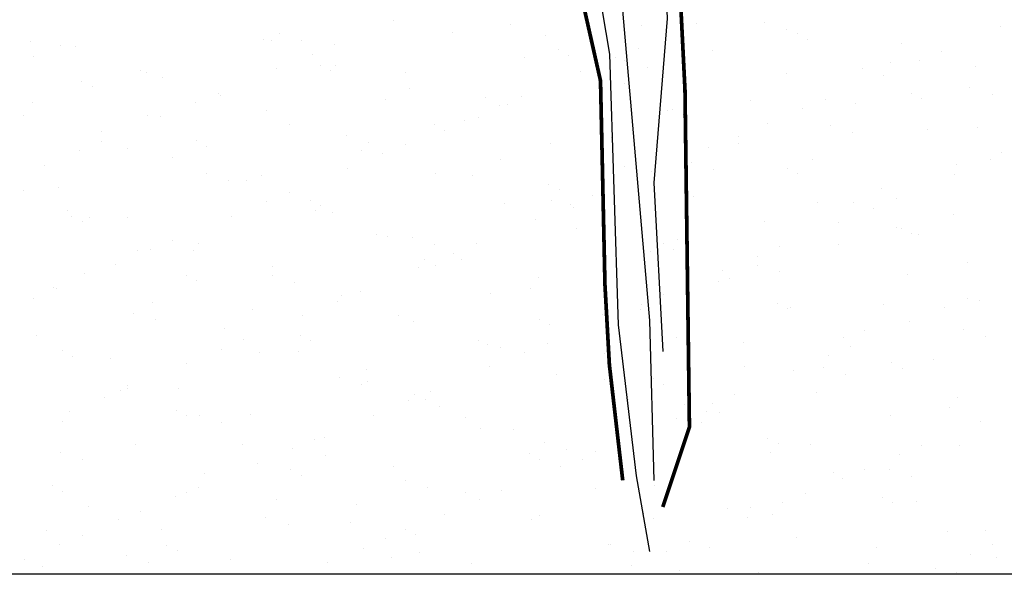
# Model space of a CAD drawing. Extents: x 23.5 to 40.5, y -33.7 to -22.7.
# Drawn here: x 31.8 to 32.3, y -30.1 to -29.8 of the extents above; entities that cross this region are included whole.
import ezdxf

# ---------------------------------------------------------------- set-up
doc = ezdxf.new("R2010")
doc.units = 0
doc.header["$LTSCALE"] = 0.3
doc.header["$MEASUREMENT"] = 0
doc.layers.get('0').update_dxf_attribs({"linetype": 'CONTINUOUS'})

msp = doc.modelspace()

# ---------------------------------------------------------------- linework, layer by layer
at = {"color": 1}
for p, q in [((31.95707, -29.80283, 0.05), (31.95707, -29.80283, 0.05)), ((32.02009, -29.80483, 0.05), (32.02009, -29.80483, 0.05)), ((32.09072, -29.80519, 0.05), (32.09072, -29.80519, 0.05)), ((32.12072, -29.8045, 0.05), (32.12072, -29.8045, 0.05)), ((32.15715, -29.80391, 0.05), (32.15715, -29.80391, 0.05)), ((31.89595, -29.80953, 0.05), (31.89595, -29.80953, 0.05)), ((31.98901, -29.80904, 0.05), (31.98901, -29.80904, 0.05)), ((32.03906, -29.81067, 0.05), (32.03906, -29.81067, 0.05)), ((32.16907, -29.80767, 0.05), (32.16907, -29.80767, 0.05)), ((32.17481, -29.8099, 0.05), (32.17481, -29.8099, 0.05)), ((32.28436, -29.80618, 0.05), (32.28436, -29.80618, 0.05)), ((31.76178, -29.81426, 0.05), (31.76178, -29.81426, 0.05)), ((31.77787, -29.81628, 0.05), (31.77787, -29.81628, 0.05)), ((31.88729, -29.81289, 0.05), (31.88729, -29.81289, 0.05)), ((31.89153, -29.81339, 0.05), (31.89153, -29.81339, 0.05)), ((31.90787, -29.81329, 0.05), (31.90787, -29.81329, 0.05)), ((31.92542, -29.81593, 0.05), (31.92542, -29.81593, 0.05)), ((32.18036, -29.81279, 0.05), (32.18036, -29.81279, 0.05)), ((32.23115, -29.81523, 0.05), (32.23115, -29.81523, 0.05)), ((31.76296, -29.82194, 0.05), (31.76296, -29.82194, 0.05)), ((31.78558, -29.81674, 0.05), (31.78558, -29.81674, 0.05)), ((31.9133, -29.82096, 0.05), (31.9133, -29.82096, 0.05)), ((32.04625, -29.81845, 0.05), (32.04625, -29.81845, 0.05)), ((32.0518, -29.82134, 0.05), (32.0518, -29.82134, 0.05)), ((32.08907, -29.81761, 0.05), (32.08907, -29.81761, 0.05)), ((32.12944, -29.81908, 0.05), (32.12944, -29.81908, 0.05)), ((32.25272, -29.81929, 0.05), (32.25272, -29.81929, 0.05)), ((31.91769, -29.82701, 0.05), (31.91769, -29.82701, 0.05)), ((31.92601, -29.82678, 0.05), (31.92601, -29.82678, 0.05)), ((32.02773, -29.82293, 0.05), (32.02773, -29.82293, 0.05)), ((32.07695, -29.82263, 0.05), (32.07695, -29.82263, 0.05)), ((32.08198, -29.8242, 0.05), (32.08198, -29.8242, 0.05)), ((32.2251, -29.82534, 0.05), (32.2251, -29.82534, 0.05)), ((32.2406, -29.82431, 0.05), (32.2406, -29.82431, 0.05)), ((31.82078, -29.82981, 0.05), (31.82078, -29.82981, 0.05)), ((31.8243, -29.83064, 0.05), (31.8243, -29.83064, 0.05)), ((31.89436, -29.8288, 0.05), (31.89436, -29.8288, 0.05)), ((31.92324, -29.82989, 0.05), (31.92324, -29.82989, 0.05)), ((31.9639, -29.83095, 0.05), (31.9639, -29.83095, 0.05)), ((32.05801, -29.83048, 0.05), (32.05801, -29.83048, 0.05)), ((32.0939, -29.82796, 0.05), (32.0939, -29.82796, 0.05)), ((32.1693, -29.83148, 0.05), (32.1693, -29.83148, 0.05)), ((32.21029, -29.82837, 0.05), (32.21029, -29.82837, 0.05)), ((32.22166, -29.83215, 0.05), (32.22166, -29.83215, 0.05)), ((32.27101, -29.82763, 0.05), (32.27101, -29.82763, 0.05)), ((31.78913, -29.83556, 0.05), (31.78913, -29.83556, 0.05)), ((31.8327, -29.83357, 0.05), (31.8327, -29.83357, 0.05)), ((32.06759, -29.83534, 0.05), (32.06759, -29.83534, 0.05)), ((32.08173, -29.83692, 0.05), (32.08173, -29.83692, 0.05)), ((31.79468, -29.83845, 0.05), (31.79468, -29.83845, 0.05)), ((31.86272, -29.84191, 0.05), (31.86272, -29.84191, 0.05)), ((31.86416, -29.84304, 0.05), (31.86416, -29.84304, 0.05)), ((31.96587, -29.83919, 0.05), (31.96587, -29.83919, 0.05)), ((32.23646, -29.84199, 0.05), (32.23646, -29.84199, 0.05)), ((32.26801, -29.83887, 0.05), (32.26801, -29.83887, 0.05)), ((32.27994, -29.84263, 0.05), (32.27994, -29.84263, 0.05)), ((31.76245, -29.84689, 0.05), (31.76245, -29.84689, 0.05)), ((31.85059, -29.84693, 0.05), (31.85059, -29.84693, 0.05)), ((31.95317, -29.84548, 0.05), (31.95317, -29.84548, 0.05)), ((32.00682, -29.84448, 0.05), (32.00682, -29.84448, 0.05)), ((32.01874, -29.84824, 0.05), (32.01874, -29.84824, 0.05)), ((32.02636, -29.84358, 0.05), (32.02636, -29.84358, 0.05)), ((32.14993, -29.84562, 0.05), (32.14993, -29.84562, 0.05)), ((32.19001, -29.84526, 0.05), (32.19001, -29.84526, 0.05)), ((32.20642, -29.84746, 0.05), (32.20642, -29.84746, 0.05)), ((32.242, -29.84488, 0.05), (32.242, -29.84488, 0.05)), ((31.75754, -29.85386, 0.05), (31.75754, -29.85386, 0.05)), ((31.88874, -29.85124, 0.05), (31.88874, -29.85124, 0.05)), ((32.01424, -29.84861, 0.05), (32.01424, -29.84861, 0.05)), ((32.10471, -29.85131, 0.05), (32.10471, -29.85131, 0.05)), ((32.1079, -29.85054, 0.05), (32.1079, -29.85054, 0.05)), ((32.11344, -29.85343, 0.05), (32.11344, -29.85343, 0.05)), ((32.17789, -29.85028, 0.05), (32.17789, -29.85028, 0.05)), ((31.82461, -29.85403, 0.05), (31.82461, -29.85403, 0.05)), ((31.83165, -29.85478, 0.05), (31.83165, -29.85478, 0.05)), ((31.90128, -29.85901, 0.05), (31.90128, -29.85901, 0.05)), ((31.97934, -29.8591, 0.05), (31.97934, -29.8591, 0.05)), ((31.9953, -29.85645, 0.05), (31.9953, -29.85645, 0.05)), ((32.003, -29.85516, 0.05), (32.003, -29.85516, 0.05)), ((32.15895, -29.85813, 0.05), (32.15895, -29.85813, 0.05)), ((32.19285, -29.85915, 0.05), (32.19285, -29.85915, 0.05)), ((31.79957, -29.86287, 0.05), (31.79957, -29.86287, 0.05)), ((31.98488, -29.86198, 0.05), (31.98488, -29.86198, 0.05)), ((32.20477, -29.86291, 0.05), (32.20477, -29.86291, 0.05)), ((32.24514, -29.86135, 0.05), (32.24514, -29.86135, 0.05)), ((32.27194, -29.86046, 0.05), (32.27194, -29.86046, 0.05)), ((31.80001, -29.86788, 0.05), (31.80001, -29.86788, 0.05)), ((31.85078, -29.86765, 0.05), (31.85078, -29.86765, 0.05)), ((31.93165, -29.86477, 0.05), (31.93165, -29.86477, 0.05)), ((31.94357, -29.86853, 0.05), (31.94357, -29.86853, 0.05)), ((31.96366, -29.86956, 0.05), (31.96366, -29.86956, 0.05)), ((32.04171, -29.86905, 0.05), (32.04171, -29.86905, 0.05)), ((32.07477, -29.86591, 0.05), (32.07477, -29.86591, 0.05)), ((32.14338, -29.86901, 0.05), (32.14338, -29.86901, 0.05)), ((32.14343, -29.8652, 0.05), (32.14343, -29.8652, 0.05)), ((31.78788, -29.8729, 0.05), (31.78788, -29.8729, 0.05)), ((31.81357, -29.87153, 0.05), (31.81357, -29.87153, 0.05)), ((31.85632, -29.87054, 0.05), (31.85632, -29.87054, 0.05)), ((31.94, -29.87291, 0.05), (31.94, -29.87291, 0.05)), ((31.95153, -29.87458, 0.05), (31.95153, -29.87458, 0.05)), ((32.12731, -29.87124, 0.05), (32.12731, -29.87124, 0.05)), ((32.285, -29.87375, 0.05), (32.285, -29.87375, 0.05)), ((31.83829, -29.87676, 0.05), (31.83829, -29.87676, 0.05)), ((32.01482, -29.87757, 0.05), (32.01482, -29.87757, 0.05)), ((32.11518, -29.87626, 0.05), (32.11518, -29.87626, 0.05)), ((32.11769, -29.87944, 0.05), (32.11769, -29.87944, 0.05)), ((32.18329, -29.87761, 0.05), (32.18329, -29.87761, 0.05)), ((32.27883, -29.87794, 0.05), (32.27883, -29.87794, 0.05)), ((31.76894, -29.88075, 0.05), (31.76894, -29.88075, 0.05)), ((31.85649, -29.88506, 0.05), (31.85649, -29.88506, 0.05)), ((31.93259, -29.88243, 0.05), (31.93259, -29.88243, 0.05)), ((31.97986, -29.88531, 0.05), (31.97986, -29.88531, 0.05)), ((32.08158, -29.88146, 0.05), (32.08158, -29.88146, 0.05)), ((32.09624, -29.8841, 0.05), (32.09624, -29.8841, 0.05)), ((32.12961, -29.8832, 0.05), (32.12961, -29.8832, 0.05)), ((32.16955, -29.88264, 0.05), (32.16955, -29.88264, 0.05)), ((32.17509, -29.88552, 0.05), (32.17509, -29.88552, 0.05)), ((32.2608, -29.88058, 0.05), (32.2608, -29.88058, 0.05)), ((31.86841, -29.88882, 0.05), (31.86841, -29.88882, 0.05)), ((31.87815, -29.88916, 0.05), (31.87815, -29.88916, 0.05)), ((31.88626, -29.88612, 0.05), (31.88626, -29.88612, 0.05)), ((31.99961, -29.8862, 0.05), (31.99961, -29.8862, 0.05)), ((32.25989, -29.88578, 0.05), (32.25989, -29.88578, 0.05)), ((31.7577, -29.89468, 0.05), (31.7577, -29.89468, 0.05)), ((31.77644, -29.89301, 0.05), (31.77644, -29.89301, 0.05)), ((31.90095, -29.89553, 0.05), (31.90095, -29.89553, 0.05)), ((32.04099, -29.89119, 0.05), (32.04099, -29.89119, 0.05)), ((32.04653, -29.89408, 0.05), (32.04653, -29.89408, 0.05)), ((32.22041, -29.89358, 0.05), (32.22041, -29.89358, 0.05)), ((31.88882, -29.90056, 0.05), (31.88882, -29.90056, 0.05)), ((31.91243, -29.89974, 0.05), (31.91243, -29.89974, 0.05)), ((32.01698, -29.90128, 0.05), (32.01698, -29.90128, 0.05)), ((32.04252, -29.89973, 0.05), (32.04252, -29.89973, 0.05)), ((32.0646, -29.89721, 0.05), (32.0646, -29.89721, 0.05)), ((32.1187, -29.89743, 0.05), (32.1187, -29.89743, 0.05)), ((32.18564, -29.90087, 0.05), (32.18564, -29.90087, 0.05)), ((32.20503, -29.90111, 0.05), (32.20503, -29.90111, 0.05)), ((32.22825, -29.89889, 0.05), (32.22825, -29.89889, 0.05)), ((31.78132, -29.90534, 0.05), (31.78132, -29.90534, 0.05)), ((31.91527, -29.90514, 0.05), (31.91527, -29.90514, 0.05)), ((31.91797, -29.90263, 0.05), (31.91797, -29.90263, 0.05)), ((31.92444, -29.90648, 0.05), (31.92444, -29.90648, 0.05)), ((32.05247, -29.90223, 0.05), (32.05247, -29.90223, 0.05)), ((32.05444, -29.90349, 0.05), (32.05444, -29.90349, 0.05)), ((32.21612, -29.90391, 0.05), (32.21612, -29.90391, 0.05)), ((31.78387, -29.9083, 0.05), (31.78387, -29.9083, 0.05)), ((31.78941, -29.91118, 0.05), (31.78941, -29.91118, 0.05)), ((31.79325, -29.9091, 0.05), (31.79325, -29.9091, 0.05)), ((31.81356, -29.90899, 0.05), (31.81356, -29.90899, 0.05)), ((31.86988, -29.9084, 0.05), (31.86988, -29.9084, 0.05)), ((32.03353, -29.91008, 0.05), (32.03353, -29.91008, 0.05)), ((32.07647, -29.90966, 0.05), (32.07647, -29.90966, 0.05)), ((32.15742, -29.91132, 0.05), (32.15742, -29.91132, 0.05)), ((32.19718, -29.91176, 0.05), (32.19718, -29.91176, 0.05)), ((32.25913, -29.90747, 0.05), (32.25913, -29.90747, 0.05)), ((32.0557, -29.91518, 0.05), (32.0557, -29.91518, 0.05)), ((32.22856, -29.9144, 0.05), (32.22856, -29.9144, 0.05)), ((32.23119, -29.91473, 0.05), (32.23119, -29.91473, 0.05)), ((31.83824, -29.92151, 0.05), (31.83824, -29.92151, 0.05)), ((31.85228, -29.92288, 0.05), (31.85228, -29.92288, 0.05)), ((31.94791, -29.91821, 0.05), (31.94791, -29.91821, 0.05)), ((31.95399, -29.91903, 0.05), (31.95399, -29.91903, 0.05)), ((31.96736, -29.92001, 0.05), (31.96736, -29.92001, 0.05)), ((32.11047, -29.92115, 0.05), (32.11047, -29.92115, 0.05)), ((32.23674, -29.91761, 0.05), (32.23674, -29.91761, 0.05)), ((32.24048, -29.91816, 0.05), (32.24048, -29.91816, 0.05)), ((31.81935, -29.92677, 0.05), (31.81935, -29.92677, 0.05)), ((31.82611, -29.92653, 0.05), (31.82611, -29.92653, 0.05)), ((31.84928, -29.92677, 0.05), (31.84928, -29.92677, 0.05)), ((31.97928, -29.92377, 0.05), (31.97928, -29.92377, 0.05)), ((32.00189, -29.92319, 0.05), (32.00189, -29.92319, 0.05)), ((32.09556, -29.92758, 0.05), (32.09556, -29.92758, 0.05)), ((32.10263, -29.92328, 0.05), (32.10263, -29.92328, 0.05)), ((32.10818, -29.92617, 0.05), (32.10818, -29.92617, 0.05)), ((32.16554, -29.92486, 0.05), (32.16554, -29.92486, 0.05)), ((32.19728, -29.92373, 0.05), (32.19728, -29.92373, 0.05)), ((31.97407, -29.93184, 0.05), (31.97407, -29.93184, 0.05)), ((31.98976, -29.92821, 0.05), (31.98976, -29.92821, 0.05)), ((31.99385, -29.93143, 0.05), (31.99385, -29.93143, 0.05)), ((32.15341, -29.92988, 0.05), (32.15341, -29.92988, 0.05)), ((32.26668, -29.9332, 0.05), (32.26668, -29.9332, 0.05)), ((31.80717, -29.93438, 0.05), (31.80717, -29.93438, 0.05)), ((31.89214, -29.93528, 0.05), (31.89214, -29.93528, 0.05)), ((31.97082, -29.93605, 0.05), (31.97082, -29.93605, 0.05)), ((31.97962, -29.93472, 0.05), (31.97962, -29.93472, 0.05)), ((32.13447, -29.93773, 0.05), (32.13447, -29.93773, 0.05)), ((32.15339, -29.93468, 0.05), (32.15339, -29.93468, 0.05)), ((32.16531, -29.93844, 0.05), (32.16531, -29.93844, 0.05)), ((31.79042, -29.93913, 0.05), (31.79042, -29.93913, 0.05)), ((31.84551, -29.94039, 0.05), (31.84551, -29.94039, 0.05)), ((31.85106, -29.94328, 0.05), (31.85106, -29.94328, 0.05)), ((31.89219, -29.9403, 0.05), (31.89219, -29.9403, 0.05)), ((31.90412, -29.94406, 0.05), (31.90412, -29.94406, 0.05)), ((32.03531, -29.94144, 0.05), (32.03531, -29.94144, 0.05)), ((32.13269, -29.94355, 0.05), (32.13269, -29.94355, 0.05)), ((32.13811, -29.94175, 0.05), (32.13811, -29.94175, 0.05)), ((32.2344, -29.9397, 0.05), (32.2344, -29.9397, 0.05)), ((31.77411, -29.94706, 0.05), (31.77411, -29.94706, 0.05)), ((31.77553, -29.94748, 0.05), (31.77553, -29.94748, 0.05)), ((31.93918, -29.94916, 0.05), (31.93918, -29.94916, 0.05)), ((32.03097, -29.94741, 0.05), (32.03097, -29.94741, 0.05)), ((31.76341, -29.95251, 0.05), (31.76341, -29.95251, 0.05)), ((31.92705, -29.95418, 0.05), (31.92705, -29.95418, 0.05)), ((31.92926, -29.95126, 0.05), (31.92926, -29.95126, 0.05)), ((32.00955, -29.95031, 0.05), (32.00955, -29.95031, 0.05)), ((32.10283, -29.95084, 0.05), (32.10283, -29.95084, 0.05)), ((32.26648, -29.95251, 0.05), (32.26648, -29.95251, 0.05)), ((32.27312, -29.95359, 0.05), (32.27312, -29.95359, 0.05)), ((31.82755, -29.95511, 0.05), (31.82755, -29.95511, 0.05)), ((31.88099, -29.95886, 0.05), (31.88099, -29.95886, 0.05)), ((32.07823, -29.95497, 0.05), (32.07823, -29.95497, 0.05)), ((32.09015, -29.95873, 0.05), (32.09015, -29.95873, 0.05)), ((32.0907, -29.95586, 0.05), (32.0907, -29.95586, 0.05)), ((32.16428, -29.95537, 0.05), (32.16428, -29.95537, 0.05)), ((32.16982, -29.95826, 0.05), (32.16982, -29.95826, 0.05)), ((32.17141, -29.95745, 0.05), (32.17141, -29.95745, 0.05)), ((32.22134, -29.95611, 0.05), (32.22134, -29.95611, 0.05)), ((32.25435, -29.95754, 0.05), (32.25435, -29.95754, 0.05)), ((31.81703, -29.96059, 0.05), (31.81703, -29.96059, 0.05)), ((31.82895, -29.96435, 0.05), (31.82895, -29.96435, 0.05)), ((31.90811, -29.96203, 0.05), (31.90811, -29.96203, 0.05)), ((31.96015, -29.96173, 0.05), (31.96015, -29.96173, 0.05)), ((31.96798, -29.96515, 0.05), (31.96798, -29.96515, 0.05)), ((32.03572, -29.96393, 0.05), (32.03572, -29.96393, 0.05)), ((32.06969, -29.9613, 0.05), (32.06969, -29.9613, 0.05)), ((32.07176, -29.9637, 0.05), (32.07176, -29.9637, 0.05)), ((31.86627, -29.969, 0.05), (31.86627, -29.969, 0.05)), ((32.04126, -29.96681, 0.05), (32.04126, -29.96681, 0.05)), ((32.21127, -29.96985, 0.05), (32.21127, -29.96985, 0.05)), ((32.23541, -29.96538, 0.05), (32.23541, -29.96538, 0.05)), ((32.26426, -29.96964, 0.05), (32.26426, -29.96964, 0.05)), ((31.76455, -29.97285, 0.05), (31.76455, -29.97285, 0.05)), ((31.87647, -29.97513, 0.05), (31.87647, -29.97513, 0.05)), ((31.90716, -29.97248, 0.05), (31.90716, -29.97248, 0.05)), ((31.9127, -29.97537, 0.05), (31.9127, -29.97537, 0.05)), ((32.00306, -29.97526, 0.05), (32.00306, -29.97526, 0.05)), ((32.10955, -29.9737, 0.05), (32.10955, -29.9737, 0.05)), ((32.19976, -29.97384, 0.05), (32.19976, -29.97384, 0.05)), ((32.27618, -29.9734, 0.05), (32.27618, -29.9734, 0.05)), ((31.7786, -29.98103, 0.05), (31.7786, -29.98103, 0.05)), ((31.86435, -29.98016, 0.05), (31.86435, -29.98016, 0.05)), ((32.00784, -29.97755, 0.05), (32.00784, -29.97755, 0.05)), ((32.01499, -29.97902, 0.05), (32.01499, -29.97902, 0.05)), ((32.04012, -29.97681, 0.05), (32.04012, -29.97681, 0.05)), ((32.14618, -29.9764, 0.05), (32.14618, -29.9764, 0.05)), ((32.20377, -29.97849, 0.05), (32.20377, -29.97849, 0.05)), ((31.78414, -29.98392, 0.05), (31.78414, -29.98392, 0.05)), ((31.80441, -29.98526, 0.05), (31.80441, -29.98526, 0.05)), ((31.88498, -29.98201, 0.05), (31.88498, -29.98201, 0.05)), ((31.90613, -29.9814, 0.05), (31.90613, -29.9814, 0.05)), ((32.02799, -29.98183, 0.05), (32.02799, -29.98183, 0.05)), ((32.0712, -29.9824, 0.05), (32.0712, -29.9824, 0.05)), ((32.19164, -29.98351, 0.05), (32.19164, -29.98351, 0.05)), ((32.24839, -29.98582, 0.05), (32.24839, -29.98582, 0.05)), ((31.84541, -29.988, 0.05), (31.84541, -29.988, 0.05)), ((31.94264, -29.99095, 0.05), (31.94264, -29.99095, 0.05)), ((32.00906, -29.98968, 0.05), (32.00906, -29.98968, 0.05)), ((32.14667, -29.98968, 0.05), (32.14667, -29.98968, 0.05)), ((32.1727, -29.99136, 0.05), (32.1727, -29.99136, 0.05)), ((32.1891, -29.98993, 0.05), (32.1891, -29.98993, 0.05)), ((32.22593, -29.98746, 0.05), (32.22593, -29.98746, 0.05)), ((32.23147, -29.99035, 0.05), (32.23147, -29.99035, 0.05)), ((31.9279, -29.99554, 0.05), (31.9279, -29.99554, 0.05)), ((32.04496, -29.99353, 0.05), (32.04496, -29.99353, 0.05)), ((32.07102, -29.99668, 0.05), (32.07102, -29.99668, 0.05)), ((32.09737, -29.99602, 0.05), (32.09737, -29.99602, 0.05)), ((32.20102, -29.99369, 0.05), (32.20102, -29.99369, 0.05)), ((31.80982, -30.0023, 0.05), (31.80982, -30.0023, 0.05)), ((31.81376, -30.00111, 0.05), (31.81376, -30.00111, 0.05)), ((31.81408, -29.9995, 0.05), (31.81408, -29.9995, 0.05)), ((31.84153, -30.00123, 0.05), (31.84153, -30.00123, 0.05)), ((31.93982, -29.9993, 0.05), (31.93982, -29.9993, 0.05)), ((31.94325, -29.99738, 0.05), (31.94325, -29.99738, 0.05)), ((32.10291, -29.9989, 0.05), (32.10291, -29.9989, 0.05)), ((31.80164, -30.00613, 0.05), (31.80164, -30.00613, 0.05)), ((31.96529, -30.00781, 0.05), (31.96529, -30.00781, 0.05)), ((31.96881, -30.00457, 0.05), (31.96881, -30.00457, 0.05)), ((31.97435, -30.00746, 0.05), (31.97435, -30.00746, 0.05)), ((31.97741, -30.00279, 0.05), (31.97741, -30.00279, 0.05)), ((32.08368, -30.00742, 0.05), (32.08368, -30.00742, 0.05)), ((32.14106, -30.00446, 0.05), (32.14106, -30.00446, 0.05)), ((32.18539, -30.00357, 0.05), (32.18539, -30.00357, 0.05)), ((32.26141, -30.00593, 0.05), (32.26141, -30.00593, 0.05)), ((31.84025, -30.01313, 0.05), (31.84025, -30.01313, 0.05)), ((31.98197, -30.01127, 0.05), (31.98197, -30.01127, 0.05)), ((32.11393, -30.01022, 0.05), (32.11393, -30.01022, 0.05)), ((32.12894, -30.00949, 0.05), (32.12894, -30.00949, 0.05)), ((32.25705, -30.01135, 0.05), (32.25705, -30.01135, 0.05)), ((31.7827, -30.01398, 0.05), (31.7827, -30.01398, 0.05)), ((31.84579, -30.01601, 0.05), (31.84579, -30.01601, 0.05)), ((31.85274, -30.01583, 0.05), (31.85274, -30.01583, 0.05)), ((31.88025, -30.01512, 0.05), (31.88025, -30.01512, 0.05)), ((31.94635, -30.01565, 0.05), (31.94635, -30.01565, 0.05)), ((31.99585, -30.01697, 0.05), (31.99585, -30.01697, 0.05)), ((32.11, -30.01733, 0.05), (32.11, -30.01733, 0.05)), ((32.12585, -30.01397, 0.05), (32.12585, -30.01397, 0.05)), ((32.13285, -30.01449, 0.05), (32.13285, -30.01449, 0.05)), ((32.22526, -30.01597, 0.05), (32.22526, -30.01597, 0.05)), ((31.77854, -30.01897, 0.05), (31.77854, -30.01897, 0.05)), ((31.86466, -30.01959, 0.05), (31.86466, -30.01959, 0.05)), ((32.00429, -30.02304, 0.05), (32.00429, -30.02304, 0.05)), ((32.02183, -30.02367, 0.05), (32.02183, -30.02367, 0.05)), ((32.12354, -30.01982, 0.05), (32.12354, -30.01982, 0.05)), ((32.27364, -30.01901, 0.05), (32.27364, -30.01901, 0.05)), ((31.9147, -30.02876, 0.05), (31.9147, -30.02876, 0.05)), ((31.92011, -30.02753, 0.05), (31.92011, -30.02753, 0.05)), ((32.15902, -30.02811, 0.05), (32.15902, -30.02811, 0.05)), ((31.8184, -30.03138, 0.05), (31.8184, -30.03138, 0.05)), ((31.87573, -30.0316, 0.05), (31.87573, -30.0316, 0.05)), ((31.90258, -30.03378, 0.05), (31.90258, -30.03378, 0.05)), ((32.03877, -30.0305, 0.05), (32.03877, -30.0305, 0.05)), ((32.05069, -30.03426, 0.05), (32.05069, -30.03426, 0.05)), ((32.07835, -30.03044, 0.05), (32.07835, -30.03044, 0.05)), ((32.16456, -30.031, 0.05), (32.16456, -30.031, 0.05)), ((32.18189, -30.03164, 0.05), (32.18189, -30.03164, 0.05)), ((32.242, -30.03211, 0.05), (32.242, -30.03211, 0.05)), ((32.26238, -30.03195, 0.05), (32.26238, -30.03195, 0.05)), ((31.77757, -30.03612, 0.05), (31.77757, -30.03612, 0.05)), ((31.92069, -30.03726, 0.05), (31.92069, -30.03726, 0.05)), ((32.03045, -30.03666, 0.05), (32.03045, -30.03666, 0.05)), ((32.036, -30.03955, 0.05), (32.036, -30.03955, 0.05)), ((32.05895, -30.03965, 0.05), (32.05895, -30.03965, 0.05)), ((32.06623, -30.03546, 0.05), (32.06623, -30.03546, 0.05)), ((32.16066, -30.0358, 0.05), (32.16066, -30.0358, 0.05)), ((32.22988, -30.03714, 0.05), (32.22988, -30.03714, 0.05)), ((31.78949, -30.03988, 0.05), (31.78949, -30.03988, 0.05)), ((31.88364, -30.04163, 0.05), (31.88364, -30.04163, 0.05)), ((31.95724, -30.0435, 0.05), (31.95724, -30.0435, 0.05)), ((32.04729, -30.04331, 0.05), (32.04729, -30.04331, 0.05)), ((31.85552, -30.04735, 0.05), (31.85552, -30.04735, 0.05)), ((31.90189, -30.04522, 0.05), (31.90189, -30.04522, 0.05)), ((31.90744, -30.0481, 0.05), (31.90744, -30.0481, 0.05)), ((32.1945, -30.04658, 0.05), (32.1945, -30.04658, 0.05)), ((32.19938, -30.04969, 0.05), (32.19938, -30.04969, 0.05)), ((32.21094, -30.04498, 0.05), (32.21094, -30.04498, 0.05)), ((32.2248, -30.04517, 0.05), (32.2248, -30.04517, 0.05)), ((32.23672, -30.04893, 0.05), (32.23672, -30.04893, 0.05)), ((31.77333, -30.05377, 0.05), (31.77333, -30.05377, 0.05)), ((31.852, -30.05474, 0.05), (31.852, -30.05474, 0.05)), ((31.96361, -30.05079, 0.05), (31.96361, -30.05079, 0.05)), ((31.97553, -30.05455, 0.05), (31.97553, -30.05455, 0.05)), ((32.06593, -30.05513, 0.05), (32.06593, -30.05513, 0.05)), ((32.09767, -30.05354, 0.05), (32.09767, -30.05354, 0.05)), ((32.10672, -30.05193, 0.05), (32.10672, -30.05193, 0.05)), ((31.77888, -30.05666, 0.05), (31.77888, -30.05666, 0.05)), ((31.83987, -30.05976, 0.05), (31.83987, -30.05976, 0.05)), ((31.84552, -30.05754, 0.05), (31.84552, -30.05754, 0.05)), ((31.99596, -30.05739, 0.05), (31.99596, -30.05739, 0.05)), ((32.01564, -30.05641, 0.05), (32.01564, -30.05641, 0.05)), ((32.17929, -30.05809, 0.05), (32.17929, -30.05809, 0.05)), ((32.22066, -30.0602, 0.05), (32.22066, -30.0602, 0.05)), ((31.79253, -30.0651, 0.05), (31.79253, -30.0651, 0.05)), ((31.89424, -30.06124, 0.05), (31.89424, -30.06124, 0.05)), ((31.93737, -30.06369, 0.05), (31.93737, -30.06369, 0.05)), ((32.00352, -30.06144, 0.05), (32.00352, -30.06144, 0.05)), ((32.13753, -30.06594, 0.05), (32.13753, -30.06594, 0.05)), ((32.14964, -30.06546, 0.05), (32.14964, -30.06546, 0.05)), ((32.16717, -30.06311, 0.05), (32.16717, -30.06311, 0.05)), ((32.22621, -30.06309, 0.05), (32.22621, -30.06309, 0.05)), ((32.23924, -30.06209, 0.05), (32.23924, -30.06209, 0.05)), ((31.82093, -30.0676, 0.05), (31.82093, -30.0676, 0.05)), ((31.88844, -30.07107, 0.05), (31.88844, -30.07107, 0.05)), ((31.98458, -30.06928, 0.05), (31.98458, -30.06928, 0.05)), ((32.03582, -30.0698, 0.05), (32.03582, -30.0698, 0.05)), ((32.0921, -30.06876, 0.05), (32.0921, -30.06876, 0.05)), ((32.14823, -30.07096, 0.05), (32.14823, -30.07096, 0.05)), ((32.16156, -30.06922, 0.05), (32.16156, -30.06922, 0.05)), ((31.80881, -30.07224, 0.05), (31.80881, -30.07224, 0.05)), ((31.90036, -30.07483, 0.05), (31.90036, -30.07483, 0.05)), ((31.9341, -30.07365, 0.05), (31.9341, -30.07365, 0.05)), ((32.03156, -30.07221, 0.05), (32.03156, -30.07221, 0.05)), ((32.09765, -30.07164, 0.05), (32.09765, -30.07164, 0.05)), ((31.77036, -30.07783, 0.05), (31.77036, -30.07783, 0.05)), ((31.78929, -30.08071, 0.05), (31.78929, -30.08071, 0.05)), ((31.83239, -30.0775, 0.05), (31.83239, -30.0775, 0.05)), ((31.96354, -30.07731, 0.05), (31.96354, -30.07731, 0.05)), ((31.96908, -30.0802, 0.05), (31.96908, -30.0802, 0.05)), ((32.17465, -30.08192, 0.05), (32.17465, -30.08192, 0.05)), ((32.25614, -30.07867, 0.05), (32.25614, -30.07867, 0.05)), ((32.27637, -30.07807, 0.05), (32.27637, -30.07807, 0.05)), ((31.77716, -30.08573, 0.05), (31.77716, -30.08573, 0.05)), ((31.83498, -30.08586, 0.05), (31.83498, -30.08586, 0.05)), ((31.94081, -30.08741, 0.05), (31.94081, -30.08741, 0.05)), ((31.95294, -30.08239, 0.05), (31.95294, -30.08239, 0.05)), ((32.07294, -30.08577, 0.05), (32.07294, -30.08577, 0.05)), ((32.07447, -30.08575, 0.05), (32.07447, -30.08575, 0.05)), ((32.11658, -30.08406, 0.05), (32.11658, -30.08406, 0.05)), ((32.12758, -30.08723, 0.05), (32.12758, -30.08723, 0.05)), ((32.21759, -30.08688, 0.05), (32.21759, -30.08688, 0.05)), ((32.28023, -30.08574, 0.05), (32.28023, -30.08574, 0.05)), ((31.81328, -30.09136, 0.05), (31.81328, -30.09136, 0.05)), ((31.84052, -30.08875, 0.05), (31.84052, -30.08875, 0.05)), ((31.95639, -30.0925, 0.05), (31.95639, -30.0925, 0.05)), ((31.97122, -30.08962, 0.05), (31.97122, -30.08962, 0.05)), ((32.0864, -30.0895, 0.05), (32.0864, -30.0895, 0.05)), ((32.10446, -30.08909, 0.05), (32.10446, -30.08909, 0.05)), ((32.26811, -30.09076, 0.05), (32.26811, -30.09076, 0.05)), ((32.28231, -30.09229, 0.05), (32.28231, -30.09229, 0.05)), ((31.75822, -30.09358, 0.05), (31.75822, -30.09358, 0.05)), ((31.7678, -30.09733, 0.05), (31.7678, -30.09733, 0.05)), ((31.8252, -30.09512, 0.05), (31.8252, -30.09512, 0.05)), ((31.86951, -30.09347, 0.05), (31.86951, -30.09347, 0.05)), ((31.92187, -30.09525, 0.05), (31.92187, -30.09525, 0.05)), ((31.99902, -30.09578, 0.05), (31.99902, -30.09578, 0.05)), ((32.08552, -30.09693, 0.05), (32.08552, -30.09693, 0.05)), ((32.21337, -30.09581, 0.05), (32.21337, -30.09581, 0.05)), ((32.28653, -30.10161, 0.05), (31.46534, -30.10161, 0.05)), ((32.11166, -30.09966, 0.05), (32.11166, -30.09966, 0.05)), ((32.15375, -30.10085, 0.05), (32.15375, -30.10085, 0.05)), ((32.24917, -30.09861, 0.05), (32.24917, -30.09861, 0.05)), ((32.26051, -30.10042, 0.05), (32.26051, -30.10042, 0.05))]:
    msp.add_line(p, q, dxfattribs=at)
at = {"color": 1, "elevation": 0.05}
msp.add_lwpolyline([(31.46534, -30.10161), (31.46534, -25.31592), (38.99746, -25.31592), (38.99746, -30.10161)], close=True, dxfattribs=at)
at = {"color": 1, "const_width": 0.002, "elevation": 0.05}
for points in [[(32.10869, -29.4597), (32.11437, -29.65075), (32.10958, -29.74419), (32.11437, -29.84004), (32.11677, -30.02214), (32.10239, -30.06527)], [(31.75721, -29.4974), (31.88665, -29.51177), (31.95856, -29.51417), (32.0089, -29.51657), (32.06403, -29.52136), (32.06372, -29.54233), (32.06643, -29.63877), (32.04725, -29.7394), (32.06883, -29.83524), (32.07123, -29.94546), (32.07362, -29.98859), (32.08081, -30.05089)]]:
    msp.add_lwpolyline(points, dxfattribs=at)
at = {"color": 1, "elevation": 0.05}
for points in [[(32.09759, -29.47583), (32.10718, -29.58605), (32.09999, -29.69388), (32.10478, -29.8017), (32.09759, -29.89035), (32.10239, -29.9814)], [(32.07842, -29.53334), (32.08321, -29.66512), (32.08081, -29.7993), (32.0952, -29.96463), (32.09759, -30.05089)], [(32.06883, -29.54053), (32.07362, -29.62439), (32.06643, -29.71065), (32.06403, -29.76336), (32.07362, -29.82087), (32.07842, -29.96703), (32.088, -30.04849), (32.0952, -30.08923)]]:
    msp.add_lwpolyline(points, dxfattribs=at)

doc.saveas('drawing.dxf')
